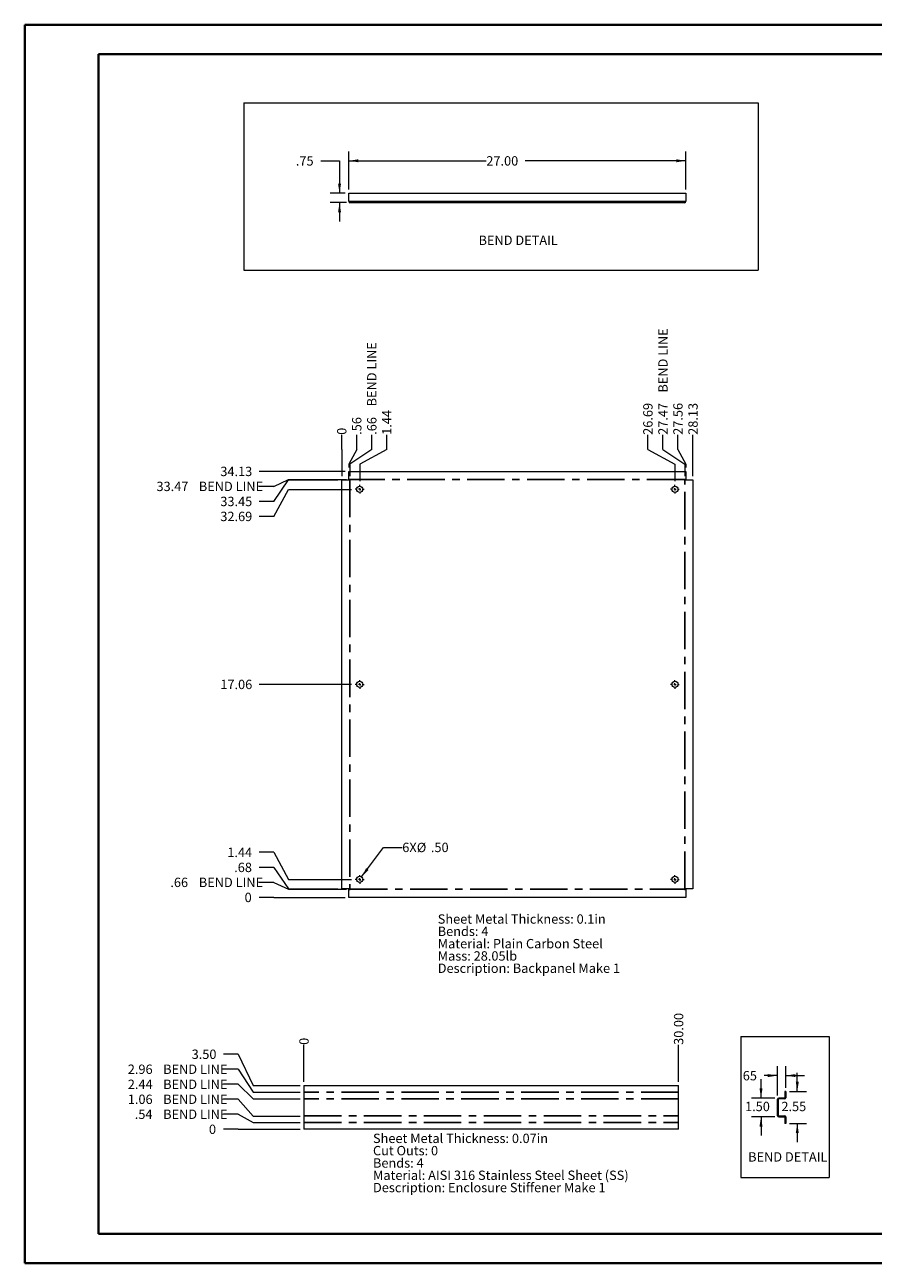
# Paper-space layout 'Sheet5' of a CAD drawing. Units: inches. Extents: x 0 to 23.4, y 0 to 16.5.
# Drawn here: x 0 to 11.3, y 0 to 16.5 of the extents above; entities that cross this region are included whole.
import ezdxf

# ---------------------------------------------------------------- set-up
doc = ezdxf.new("R2010")
doc.units = ezdxf.units.IN
doc.header["$MEASUREMENT"] = 0
doc.linetypes.add('CENTERX2', pattern=[0.8, 0.5, -0.1, 0.1, -0.1])
doc.styles.add('SLDTEXTSTYLE0', font='TXT', dxfattribs={"width": 0.75})
doc.dimstyles.new('SLDDIMSTYLE1', dxfattribs={"dimtxt": 0.125, "dimasz": 0.13, "dimexe": 0, "dimexo": 0.0625, "dimgap": 0.03125, "dimtad": 0, "dimtih": 1, "dimtoh": 1, "dimlfac": 6, "dimrnd": 1e-09, "dimzin": 4, "dimdsep": 46, "dimtxsty": 'SLDTEXTSTYLE0', "dimsah": 1, "dimcen": 0.09, "dimadec": 0, "dimazin": 1, "dimtfac": 1, "dimtofl": 0, "dimtmove": 0, "dimatfit": 3, "dimfxl": 1, "dimfrac": 2, "dimtolj": 1, "dimtzin": 12, "dimarcsym": 0})
doc.dimstyles.new('SLDDIMSTYLE10', dxfattribs={"dimtxt": 0.125, "dimasz": 0.13, "dimexe": 0, "dimexo": 0.0625, "dimgap": 0.03125, "dimtad": 0, "dimtih": 1, "dimtoh": 1, "dimlfac": 6, "dimrnd": 1e-09, "dimzin": 4, "dimdsep": 46, "dimtxsty": 'SLDTEXTSTYLE0', "dimsah": 1, "dimcen": 0, "dimadec": 0, "dimazin": 1, "dimtfac": 1, "dimtofl": 0, "dimtmove": 0, "dimatfit": 3, "dimfxl": 1, "dimfrac": 2, "dimtolj": 1, "dimtzin": 12, "dimarcsym": 0})
doc.dimstyles.new('SLDDIMSTYLE11', dxfattribs={"dimtxt": 0.125, "dimasz": 0.13, "dimexe": 0, "dimexo": 0.0625, "dimgap": 0.03125, "dimtad": 0, "dimtih": 1, "dimtoh": 1, "dimlfac": 6, "dimrnd": 1e-09, "dimzin": 4, "dimdsep": 46, "dimtxsty": 'SLDTEXTSTYLE0', "dimblk1": 'NONE', "dimblk2": 'NONE', "dimsah": 1, "dimcen": 0.09, "dimadec": 0, "dimazin": 1, "dimtfac": 1, "dimtofl": 0, "dimtmove": 0, "dimatfit": 3, "dimldrblk": 'NONE', "dimfxl": 1, "dimfrac": 2, "dimtolj": 1, "dimtzin": 12, "dimarcsym": 0})
doc.dimstyles.new('SLDDIMSTYLE12', dxfattribs={"dimtxt": 0.125, "dimasz": 0.13, "dimexe": 0, "dimexo": 0.0625, "dimgap": 0.03125, "dimtad": 0, "dimtih": 1, "dimtoh": 1, "dimlfac": 6, "dimrnd": 1e-09, "dimzin": 12, "dimdsep": 46, "dimtxsty": 'SLDTEXTSTYLE0', "dimsah": 1, "dimcen": 0.09, "dimadec": 0, "dimazin": 3, "dimtfac": 1, "dimtmove": 0, "dimatfit": 0, "dimfxl": 1, "dimfrac": 2, "dimtolj": 1, "dimtzin": 12, "dimarcsym": 0})
doc.dimstyles.new('SLDDIMSTYLE2', dxfattribs={"dimtxt": 0.125, "dimasz": 0.13, "dimexe": 0, "dimexo": 0.0625, "dimgap": 0.03125, "dimtad": 0, "dimtih": 1, "dimtoh": 1, "dimlfac": 6, "dimrnd": 1e-09, "dimzin": 4, "dimdsep": 46, "dimtxsty": 'SLDTEXTSTYLE0', "dimsah": 1, "dimcen": 0.09, "dimadec": 0, "dimazin": 1, "dimtfac": 1, "dimtmove": 0, "dimatfit": 0, "dimfxl": 1, "dimfrac": 2, "dimtolj": 1, "dimtzin": 12, "dimarcsym": 0})
doc.dimstyles.new('SLDDIMSTYLE7', dxfattribs={"dimtxt": 0.125, "dimasz": 0.13, "dimexe": 0, "dimexo": 0.0625, "dimgap": 0.03125, "dimtad": 0, "dimtih": 1, "dimtoh": 1, "dimdec": 0, "dimlfac": 6, "dimrnd": 1e-09, "dimzin": 12, "dimdsep": 46, "dimtxsty": 'SLDTEXTSTYLE0', "dimblk1": 'NONE', "dimblk2": 'NONE', "dimsah": 1, "dimcen": 0.09, "dimadec": 0, "dimazin": 3, "dimtfac": 1, "dimtdec": 0, "dimtofl": 0, "dimtmove": 0, "dimatfit": 3, "dimldrblk": 'NONE', "dimfxl": 1, "dimfrac": 2, "dimtolj": 1, "dimtzin": 12, "dimarcsym": 0})
doc.dimstyles.new('SLDDIMSTYLE8', dxfattribs={"dimtxt": 0.125, "dimasz": 0.13, "dimexe": 0, "dimexo": 0.0625, "dimgap": 0.03125, "dimtad": 0, "dimtih": 1, "dimtoh": 1, "dimlfac": 6, "dimrnd": 1e-09, "dimzin": 12, "dimdsep": 46, "dimtxsty": 'SLDTEXTSTYLE0', "dimblk1": 'NONE', "dimblk2": 'NONE', "dimsah": 1, "dimcen": 0.09, "dimadec": 0, "dimazin": 3, "dimtfac": 1, "dimtofl": 0, "dimtmove": 0, "dimatfit": 3, "dimldrblk": 'NONE', "dimfxl": 1, "dimfrac": 2, "dimtolj": 1, "dimtzin": 12, "dimarcsym": 0})
doc.dimstyles.new('SLDDIMSTYLE9', dxfattribs={"dimtxt": 0.125, "dimasz": 0.13, "dimexe": 0, "dimexo": 0.0625, "dimgap": 0.03125, "dimtad": 0, "dimtih": 1, "dimtoh": 1, "dimlfac": 6, "dimrnd": 1e-09, "dimzin": 12, "dimdsep": 46, "dimtxsty": 'SLDTEXTSTYLE0', "dimblk1": 'NONE', "dimblk2": 'NONE', "dimsah": 1, "dimcen": 0.09, "dimadec": 0, "dimazin": 3, "dimtfac": 1, "dimtofl": 0, "dimtmove": 0, "dimatfit": 3, "dimldrblk": 'NONE', "dimfxl": 1, "dimfrac": 2, "dimtolj": 1, "dimtzin": 12, "dimarcsym": 0})

# ---------------------------------------------------------------- blocks, each defined once
blk = doc.blocks.new('_D_20')
at = {"color": 7, "linetype": 'Continuous', "lineweight": 0}
for p, q in [((3.327, 4.893), (3.131, 4.893)), ((3.327, 4.893), (3.524, 4.893)), ((3.524, 4.893), (4.277, 4.893))]:
    blk.add_line(p, q, dxfattribs=at)
at = {"color": 7, "linetype": 'Continuous', "lineweight": 0, "insert": (2.937, 4.955, 0.001), "char_height": 0.125, "attachment_point": 1, "style": 'SLDTEXTSTYLE0'}
blk.add_mtext('0', dxfattribs=at)
blk = doc.blocks.new('_NONE')
blk = doc.blocks.new('_D_21')
at = {"color": 7, "linetype": 'Continuous', "lineweight": 0}
for p, q in [((3.327, 5.094), (3.131, 5.094)), ((3.327, 5.094), (3.524, 5.003)), ((3.524, 5.003), (4.296, 5.003))]:
    blk.add_line(p, q, dxfattribs=at)
at = {"color": 7, "linetype": 'Continuous', "lineweight": 0, "char_height": 0.125, "attachment_point": 1, "style": 'SLDTEXTSTYLE0'}
for s, insert in [('.66', (1.946, 5.156, 0.001)), ('BEND LINE', (2.326, 5.156, 0.001))]:
    blk.add_mtext(s, dxfattribs=dict(at, insert=insert))
blk = doc.blocks.new('_D_22')
at = {"color": 7, "linetype": 'Continuous', "lineweight": 0}
for p, q in [((3.327, 5.294), (3.131, 5.294)), ((3.327, 5.294), (3.524, 5.007)), ((3.524, 5.007), (4.183, 5.007))]:
    blk.add_line(p, q, dxfattribs=at)
at = {"color": 7, "linetype": 'Continuous', "lineweight": 0, "insert": (2.798, 5.356, 0.001), "char_height": 0.125, "attachment_point": 1, "style": 'SLDTEXTSTYLE0'}
blk.add_mtext('.68', dxfattribs=at)
blk = doc.blocks.new('_D_23')
at = {"color": 7, "linetype": 'Continuous', "lineweight": 0}
for p, q in [((3.327, 5.495), (3.131, 5.495)), ((3.327, 5.495), (3.524, 5.133)), ((3.524, 5.133), (4.364, 5.133))]:
    blk.add_line(p, q, dxfattribs=at)
at = {"color": 7, "linetype": 'Continuous', "lineweight": 0, "insert": (2.706, 5.557, 0.001), "char_height": 0.125, "attachment_point": 1, "style": 'SLDTEXTSTYLE0'}
blk.add_mtext('1.44', dxfattribs=at)
blk = doc.blocks.new('_D_24')
at = {"color": 7, "linetype": 'Continuous', "lineweight": 0}
blk.add_line((4.364, 7.737), (3.131, 7.737), dxfattribs=at)
at = {"color": 7, "linetype": 'Continuous', "lineweight": 0, "insert": (2.613, 7.799, 0.001), "char_height": 0.125, "attachment_point": 1, "style": 'SLDTEXTSTYLE0'}
blk.add_mtext('17.06', dxfattribs=at)
blk = doc.blocks.new('_D_25')
at = {"color": 7, "linetype": 'Continuous', "lineweight": 0}
for p, q in [((3.327, 9.98), (3.524, 10.341)), ((3.524, 10.341), (4.364, 10.341)), ((3.327, 9.98), (3.131, 9.98))]:
    blk.add_line(p, q, dxfattribs=at)
at = {"color": 7, "linetype": 'Continuous', "lineweight": 0, "insert": (2.613, 10.042, 0.001), "char_height": 0.125, "attachment_point": 1, "style": 'SLDTEXTSTYLE0'}
blk.add_mtext('32.69', dxfattribs=at)
blk = doc.blocks.new('_D_26')
at = {"color": 7, "linetype": 'Continuous', "lineweight": 0}
for p, q in [((3.327, 10.18), (3.524, 10.468)), ((3.524, 10.468), (4.183, 10.468)), ((3.327, 10.18), (3.131, 10.18))]:
    blk.add_line(p, q, dxfattribs=at)
at = {"color": 7, "linetype": 'Continuous', "lineweight": 0, "insert": (2.613, 10.242, 0.001), "char_height": 0.125, "attachment_point": 1, "style": 'SLDTEXTSTYLE0'}
blk.add_mtext('33.45', dxfattribs=at)
blk = doc.blocks.new('_D_27')
at = {"color": 7, "linetype": 'Continuous', "lineweight": 0}
for p, q in [((3.327, 10.381), (3.524, 10.472)), ((3.524, 10.472), (4.296, 10.472)), ((3.327, 10.381), (3.131, 10.381))]:
    blk.add_line(p, q, dxfattribs=at)
at = {"color": 7, "linetype": 'Continuous', "lineweight": 0, "char_height": 0.125, "attachment_point": 1, "style": 'SLDTEXTSTYLE0'}
for s, insert in [('33.47', (1.761, 10.443, 0.001)), ('BEND LINE', (2.326, 10.443, 0.001))]:
    blk.add_mtext(s, dxfattribs=dict(at, insert=insert))
blk = doc.blocks.new('_D_28')
at = {"color": 7, "linetype": 'Continuous', "lineweight": 0}
blk.add_line((4.277, 10.581), (3.131, 10.581), dxfattribs=at)
at = {"color": 7, "linetype": 'Continuous', "lineweight": 0, "insert": (2.613, 10.643, 0.001), "char_height": 0.125, "attachment_point": 1, "style": 'SLDTEXTSTYLE0'}
blk.add_mtext('34.13', dxfattribs=at)
blk = doc.blocks.new('_D_29')
at = {"color": 7, "linetype": 'Continuous', "lineweight": 0}
for p, q in [((4.233, 10.872), (4.233, 11.069)), ((4.233, 10.872), (4.233, 10.676)), ((4.233, 10.676), (4.233, 10.518))]:
    blk.add_line(p, q, dxfattribs=at)
at = {"color": 7, "linetype": 'Continuous', "lineweight": 0, "insert": (4.171, 11.069, 0.001), "char_height": 0.125, "attachment_point": 1, "rotation": 90, "style": 'SLDTEXTSTYLE0'}
blk.add_mtext('0', dxfattribs=at)
blk = doc.blocks.new('_D_30')
at = {"color": 7, "linetype": 'Continuous', "lineweight": 0}
for p, q in [((4.433, 10.872), (4.433, 11.069)), ((4.433, 10.872), (4.327, 10.676)), ((4.327, 10.676), (4.327, 10.631))]:
    blk.add_line(p, q, dxfattribs=at)
at = {"color": 7, "linetype": 'Continuous', "lineweight": 0, "insert": (4.371, 11.069, 0.001), "char_height": 0.125, "attachment_point": 1, "rotation": 90, "style": 'SLDTEXTSTYLE0'}
blk.add_mtext('.56', dxfattribs=at)
blk = doc.blocks.new('_D_31')
at = {"color": 7, "linetype": 'Continuous', "lineweight": 0}
for p, q in [((4.634, 10.872), (4.634, 11.069)), ((4.634, 10.872), (4.342, 10.676)), ((4.342, 10.676), (4.342, 10.518))]:
    blk.add_line(p, q, dxfattribs=at)
at = {"color": 7, "linetype": 'Continuous', "lineweight": 0, "char_height": 0.125, "attachment_point": 1, "rotation": 90, "style": 'SLDTEXTSTYLE0'}
for s, insert in [('BEND LINE', (4.572, 11.449, 0.001)), ('.66', (4.572, 11.069, 0.001))]:
    blk.add_mtext(s, dxfattribs=dict(at, insert=insert))
blk = doc.blocks.new('_D_32')
at = {"color": 7, "linetype": 'Continuous', "lineweight": 0}
for p, q in [((4.834, 10.872), (4.834, 11.069)), ((4.834, 10.872), (4.473, 10.676)), ((4.473, 10.676), (4.473, 10.45))]:
    blk.add_line(p, q, dxfattribs=at)
at = {"color": 7, "linetype": 'Continuous', "lineweight": 0, "insert": (4.772, 11.069, 0.001), "char_height": 0.125, "attachment_point": 1, "rotation": 90, "style": 'SLDTEXTSTYLE0'}
blk.add_mtext('1.44', dxfattribs=at)
blk = doc.blocks.new('_D_33')
at = {"color": 7, "linetype": 'Continuous', "lineweight": 0}
for p, q in [((8.319, 10.872), (8.319, 11.069)), ((8.319, 10.872), (8.681, 10.676)), ((8.681, 10.676), (8.681, 10.45))]:
    blk.add_line(p, q, dxfattribs=at)
at = {"color": 7, "linetype": 'Continuous', "lineweight": 0, "insert": (8.257, 11.069, 0.001), "char_height": 0.125, "attachment_point": 1, "rotation": 90, "style": 'SLDTEXTSTYLE0'}
blk.add_mtext('26.69', dxfattribs=at)
blk = doc.blocks.new('_D_34')
at = {"color": 7, "linetype": 'Continuous', "lineweight": 0}
for p, q in [((8.52, 10.872), (8.52, 11.069)), ((8.52, 10.872), (8.811, 10.676)), ((8.811, 10.676), (8.811, 10.518))]:
    blk.add_line(p, q, dxfattribs=at)
at = {"color": 7, "linetype": 'Continuous', "lineweight": 0, "char_height": 0.125, "attachment_point": 1, "rotation": 90, "style": 'SLDTEXTSTYLE0'}
for s, insert in [('BEND LINE', (8.458, 11.633, 0.001)), ('27.47', (8.458, 11.069, 0.001))]:
    blk.add_mtext(s, dxfattribs=dict(at, insert=insert))
blk = doc.blocks.new('_D_35')
at = {"color": 7, "linetype": 'Continuous', "lineweight": 0}
for p, q in [((8.72, 10.872), (8.72, 11.069)), ((8.72, 10.872), (8.827, 10.676)), ((8.827, 10.676), (8.827, 10.631))]:
    blk.add_line(p, q, dxfattribs=at)
at = {"color": 7, "linetype": 'Continuous', "lineweight": 0, "insert": (8.658, 11.069, 0.001), "char_height": 0.125, "attachment_point": 1, "rotation": 90, "style": 'SLDTEXTSTYLE0'}
blk.add_mtext('27.56', dxfattribs=at)
blk = doc.blocks.new('_D_36')
at = {"color": 7, "linetype": 'Continuous', "lineweight": 0}
blk.add_line((8.921, 10.518), (8.921, 11.069), dxfattribs=at)
at = {"color": 7, "linetype": 'Continuous', "lineweight": 0, "insert": (8.859, 11.069, 0.001), "char_height": 0.125, "attachment_point": 1, "rotation": 90, "style": 'SLDTEXTSTYLE0'}
blk.add_mtext('28.13', dxfattribs=at)
blk = doc.blocks.new('_D_37')
at = {"color": 7, "linetype": 'Continuous', "lineweight": 0}
for p, q in [((4.497, 5.166), (4.791, 5.561)), ((4.791, 5.561), (5.041, 5.561))]:
    blk.add_line(p, q, dxfattribs=at)
blk.add_solid([(4.497, 5.166), (4.591, 5.259), (4.559, 5.283)], dxfattribs=at)
at = {"color": 7, "linetype": 'Continuous', "lineweight": 0, "char_height": 0.125, "attachment_point": 1, "style": 'SLDTEXTSTYLE0'}
for s, insert in [('6X', (5.041, 5.623, 0.063)), ('%%c', (5.235, 5.622, 0.063)), ('.50', (5.423, 5.623, 0.063))]:
    blk.add_mtext(s, dxfattribs=dict(at, insert=insert))
blk = doc.blocks.new('SW_NOTE_9')
at = {"color": 0, "linetype": 'Continuous', "lineweight": 0, "char_height": 0.125, "attachment_point": 1, "style": 'SLDTEXTSTYLE0'}
for s, insert in [('Sheet Metal Thickness: 0.1in', (0, 0.161)), ('Bends: 4', (0, -0.003)), ('Material: Plain Carbon Steel', (0, -0.168)), ('Mass: 28.05lb', (0, -0.332)), ('Description: Backpanel Make 1', (0, -0.496))]:
    blk.add_mtext(s, dxfattribs=dict(at, insert=insert))
blk = doc.blocks.new('SW_CENTERMARKSYMBOL_0')
at = {"color": 0, "linetype": 'Continuous', "lineweight": 0}
for p, q in [((-0.033, 0), (-0.058, 0)), ((0, 0), (-0.017, 0)), ((0, 0.033), (0, 0.058)), ((0, 0), (0, 0.017)), ((0, 0), (0, -0.017)), ((0, 0), (0.017, 0)), ((0.033, 0), (0.058, 0)), ((0, -0.033), (0, -0.058))]:
    blk.add_line(p, q, dxfattribs=at)
blk = doc.blocks.new('SW_CENTERMARKSYMBOL_1')
at = {"color": 0, "linetype": 'Continuous', "lineweight": 0}
for p, q in [((-0.033, 0), (-0.058, 0)), ((0, 0), (-0.017, 0)), ((0, 0.033), (0, 0.058)), ((0, 0), (0, 0.017)), ((0, 0), (0, -0.017)), ((0, 0), (0.017, 0)), ((0.033, 0), (0.058, 0)), ((0, -0.033), (0, -0.058))]:
    blk.add_line(p, q, dxfattribs=at)
blk = doc.blocks.new('SW_CENTERMARKSYMBOL_2')
at = {"color": 0, "linetype": 'Continuous', "lineweight": 0}
for p, q in [((-0.033, 0), (-0.058, 0)), ((0, 0), (-0.017, 0)), ((0, 0.033), (0, 0.058)), ((0, 0), (0, 0.017)), ((0, 0), (0, -0.017)), ((0, 0), (0.017, 0)), ((0.033, 0), (0.058, 0)), ((0, -0.033), (0, -0.058))]:
    blk.add_line(p, q, dxfattribs=at)
blk = doc.blocks.new('SW_CENTERMARKSYMBOL_3')
at = {"color": 0, "linetype": 'Continuous', "lineweight": 0}
for p, q in [((-0.033, 0), (-0.058, 0)), ((0, 0), (-0.017, 0)), ((0, 0.033), (0, 0.058)), ((0, 0), (0, 0.017)), ((0, 0), (0, -0.017)), ((0, 0), (0.017, 0)), ((0.033, 0), (0.058, 0)), ((0, -0.033), (0, -0.058))]:
    blk.add_line(p, q, dxfattribs=at)
blk = doc.blocks.new('SW_CENTERMARKSYMBOL_4')
at = {"color": 0, "linetype": 'Continuous', "lineweight": 0}
for p, q in [((-0.033, 0), (-0.058, 0)), ((0, 0), (-0.017, 0)), ((0, 0.033), (0, 0.058)), ((0, 0), (0, 0.017)), ((0, 0), (0, -0.017)), ((0, 0), (0.017, 0)), ((0.033, 0), (0.058, 0)), ((0, -0.033), (0, -0.058))]:
    blk.add_line(p, q, dxfattribs=at)
blk = doc.blocks.new('SW_CENTERMARKSYMBOL_5')
at = {"color": 0, "linetype": 'Continuous', "lineweight": 0}
for p, q in [((-0.033, 0), (-0.058, 0)), ((0, 0), (-0.017, 0)), ((0, 0.033), (0, 0.058)), ((0, 0), (0, 0.017)), ((0, 0), (0, -0.017)), ((0, 0), (0.017, 0)), ((0.033, 0), (0.058, 0)), ((0, -0.033), (0, -0.058))]:
    blk.add_line(p, q, dxfattribs=at)
blk = doc.blocks.new('_D_58')
at = {"color": 7, "linetype": 'Continuous', "lineweight": 0}
for p, q in [((3.954, 14.728), (4.204, 14.728)), ((4.204, 14.728), (4.204, 14.294)), ((4.277, 14.294), (4.079, 14.294)), ((4.296, 14.169), (4.079, 14.169)), ((4.204, 14.169), (4.204, 13.919))]:
    blk.add_line(p, q, dxfattribs=at)
for points in [[(4.204, 14.294), (4.224, 14.424), (4.184, 14.424)], [(4.204, 14.169), (4.184, 14.039), (4.224, 14.039)]]:
    blk.add_solid(points, dxfattribs=at)
at = {"color": 7, "linetype": 'Continuous', "lineweight": 0, "insert": (3.621, 14.789, 0.001), "char_height": 0.125, "attachment_point": 1, "style": 'SLDTEXTSTYLE0'}
blk.add_mtext('.75', dxfattribs=at)
blk = doc.blocks.new('_D_59')
at = {"color": 7, "linetype": 'Continuous', "lineweight": 0}
for p, q in [((4.327, 14.344), (4.327, 14.853)), ((4.327, 14.728), (6.163, 14.728)), ((8.827, 14.728), (6.68, 14.728)), ((8.827, 14.344), (8.827, 14.853))]:
    blk.add_line(p, q, dxfattribs=at)
for points in [[(4.327, 14.728), (4.457, 14.708), (4.457, 14.748)], [(8.827, 14.728), (8.697, 14.748), (8.697, 14.708)]]:
    blk.add_solid(points, dxfattribs=at)
at = {"color": 7, "linetype": 'Continuous', "lineweight": 0, "insert": (6.163, 14.789, 0.001), "char_height": 0.125, "attachment_point": 1, "style": 'SLDTEXTSTYLE0'}
blk.add_mtext('27.00', dxfattribs=at)
blk = doc.blocks.new('_D_63')
at = {"color": 7, "linetype": 'Continuous', "lineweight": 0}
for p, q in [((2.852, 1.797), (2.655, 1.797)), ((2.852, 1.797), (3.049, 1.797)), ((3.049, 1.797), (3.679, 1.797))]:
    blk.add_line(p, q, dxfattribs=at)
at = {"color": 7, "linetype": 'Continuous', "lineweight": 0, "insert": (2.461, 1.859, 0.001), "char_height": 0.125, "attachment_point": 1, "style": 'SLDTEXTSTYLE0'}
blk.add_mtext('0', dxfattribs=at)
blk = doc.blocks.new('_D_64')
at = {"color": 7, "linetype": 'Continuous', "lineweight": 0}
for p, q in [((2.852, 1.998), (2.655, 1.998)), ((2.852, 1.998), (3.049, 1.887)), ((3.049, 1.887), (3.679, 1.887))]:
    blk.add_line(p, q, dxfattribs=at)
at = {"color": 7, "linetype": 'Continuous', "lineweight": 0, "char_height": 0.125, "attachment_point": 1, "style": 'SLDTEXTSTYLE0'}
for s, insert in [('.54', (1.471, 2.06, 0.001)), ('BEND LINE', (1.85, 2.06, 0.001))]:
    blk.add_mtext(s, dxfattribs=dict(at, insert=insert))
blk = doc.blocks.new('_D_65')
at = {"color": 7, "linetype": 'Continuous', "lineweight": 0}
for p, q in [((2.852, 2.198), (2.655, 2.198)), ((2.852, 2.198), (3.049, 1.974)), ((3.049, 1.974), (3.679, 1.974))]:
    blk.add_line(p, q, dxfattribs=at)
at = {"color": 7, "linetype": 'Continuous', "lineweight": 0, "char_height": 0.125, "attachment_point": 1, "style": 'SLDTEXTSTYLE0'}
for s, insert in [('1.06', (1.378, 2.26, 0.001)), ('BEND LINE', (1.85, 2.26, 0.001))]:
    blk.add_mtext(s, dxfattribs=dict(at, insert=insert))
blk = doc.blocks.new('_D_66')
at = {"color": 7, "linetype": 'Continuous', "lineweight": 0}
for p, q in [((2.852, 2.398), (2.655, 2.398)), ((2.852, 2.398), (3.049, 2.203)), ((3.049, 2.203), (3.679, 2.203))]:
    blk.add_line(p, q, dxfattribs=at)
at = {"color": 7, "linetype": 'Continuous', "lineweight": 0, "char_height": 0.125, "attachment_point": 1, "style": 'SLDTEXTSTYLE0'}
for s, insert in [('2.44', (1.378, 2.46, 0.001)), ('BEND LINE', (1.85, 2.46, 0.001))]:
    blk.add_mtext(s, dxfattribs=dict(at, insert=insert))
blk = doc.blocks.new('_D_67')
at = {"color": 7, "linetype": 'Continuous', "lineweight": 0}
for p, q in [((2.852, 2.599), (2.655, 2.599)), ((2.852, 2.599), (3.049, 2.291)), ((3.049, 2.291), (3.679, 2.291))]:
    blk.add_line(p, q, dxfattribs=at)
at = {"color": 7, "linetype": 'Continuous', "lineweight": 0, "char_height": 0.125, "attachment_point": 1, "style": 'SLDTEXTSTYLE0'}
for s, insert in [('2.96', (1.378, 2.661, 0.001)), ('BEND LINE', (1.85, 2.661, 0.001))]:
    blk.add_mtext(s, dxfattribs=dict(at, insert=insert))
blk = doc.blocks.new('_D_68')
at = {"color": 7, "linetype": 'Continuous', "lineweight": 0}
for p, q in [((2.852, 2.799), (2.655, 2.799)), ((2.852, 2.799), (3.049, 2.381)), ((3.049, 2.381), (3.679, 2.381))]:
    blk.add_line(p, q, dxfattribs=at)
at = {"color": 7, "linetype": 'Continuous', "lineweight": 0, "insert": (2.23, 2.861, 0.001), "char_height": 0.125, "attachment_point": 1, "style": 'SLDTEXTSTYLE0'}
blk.add_mtext('3.50', dxfattribs=at)
blk = doc.blocks.new('_D_69')
at = {"color": 7, "linetype": 'Continuous', "lineweight": 0}
blk.add_line((3.729, 2.431), (3.729, 2.924), dxfattribs=at)
at = {"color": 7, "linetype": 'Continuous', "lineweight": 0, "insert": (3.667, 2.924, 0.001), "char_height": 0.125, "attachment_point": 1, "rotation": 90, "style": 'SLDTEXTSTYLE0'}
blk.add_mtext('0', dxfattribs=at)
blk = doc.blocks.new('_D_70')
at = {"color": 7, "linetype": 'Continuous', "lineweight": 0}
blk.add_line((8.729, 2.431), (8.729, 2.924), dxfattribs=at)
at = {"color": 7, "linetype": 'Continuous', "lineweight": 0, "insert": (8.667, 2.924, 0.001), "char_height": 0.125, "attachment_point": 1, "rotation": 90, "style": 'SLDTEXTSTYLE0'}
blk.add_mtext('30.00', dxfattribs=at)
blk = doc.blocks.new('SW_NOTE_11')
at = {"color": 0, "linetype": 'Continuous', "lineweight": 0, "char_height": 0.125, "attachment_point": 1, "style": 'SLDTEXTSTYLE0'}
for s, insert in [('Sheet Metal Thickness: 0.07in', (0, 0.161)), ('Cut Outs: 0', (0, -0.003)), ('Bends: 4', (0, -0.168)), ('Material: AISI 316 Stainless Steel Sheet (SS)', (0, -0.332)), ('Description: Enclosure Stiffener Make 1', (0, -0.496))]:
    blk.add_mtext(s, dxfattribs=dict(at, insert=insert))
blk = doc.blocks.new('_D_71')
at = {"color": 7, "linetype": 'Continuous', "lineweight": 0}
for p, q in [((10.05, 2.514), (9.871, 2.514)), ((10.05, 2.249), (10.05, 2.639)), ((10.159, 2.351), (10.159, 2.639)), ((10.159, 2.514), (10.409, 2.514))]:
    blk.add_line(p, q, dxfattribs=at)
for points in [[(10.05, 2.514), (9.92, 2.534), (9.92, 2.494)], [(10.159, 2.514), (10.289, 2.494), (10.289, 2.534)]]:
    blk.add_solid(points, dxfattribs=at)
at = {"color": 7, "linetype": 'Continuous', "lineweight": 0, "insert": (9.538, 2.575, 0.001), "char_height": 0.125, "attachment_point": 1, "style": 'SLDTEXTSTYLE0'}
blk.add_mtext('.65', dxfattribs=at)
blk = doc.blocks.new('_D_72')
at = {"color": 7, "linetype": 'Continuous', "lineweight": 0}
for p, q in [((10.313, 2.301), (10.313, 2.551)), ((10.209, 2.301), (10.438, 2.301)), ((10.209, 1.876), (10.438, 1.876)), ((10.313, 1.876), (10.313, 1.626))]:
    blk.add_line(p, q, dxfattribs=at)
for points in [[(10.313, 2.301), (10.333, 2.431), (10.293, 2.431)], [(10.313, 1.876), (10.293, 1.746), (10.333, 1.746)]]:
    blk.add_solid(points, dxfattribs=at)
at = {"color": 7, "linetype": 'Continuous', "lineweight": 0, "insert": (10.101, 2.164, 0.001), "char_height": 0.125, "attachment_point": 1, "style": 'SLDTEXTSTYLE0'}
blk.add_mtext('2.55', dxfattribs=at)
blk = doc.blocks.new('_D_73')
at = {"color": 7, "linetype": 'Continuous', "lineweight": 0}
for p, q in [((9.829, 2.214), (9.829, 2.464)), ((10.015, 2.214), (9.704, 2.214)), ((10.015, 1.964), (9.704, 1.964)), ((9.829, 1.964), (9.829, 1.714))]:
    blk.add_line(p, q, dxfattribs=at)
for points in [[(9.829, 2.214), (9.849, 2.344), (9.809, 2.344)], [(9.829, 1.964), (9.809, 1.834), (9.849, 1.834)]]:
    blk.add_solid(points, dxfattribs=at)
at = {"color": 7, "linetype": 'Continuous', "lineweight": 0, "insert": (9.616, 2.164, 0.001), "char_height": 0.125, "attachment_point": 1, "style": 'SLDTEXTSTYLE0'}
blk.add_mtext('1.50', dxfattribs=at)

psp = doc.layouts.new('Sheet5')

# ---------------------------------------------------------------- linework, layer by layer
at = {"color": 7, "linetype": 'Continuous', "lineweight": 40}
for p, q in [((0.0031, 0.0085), (0.0031, 16.5439)), ((0.0031, 16.5439), (23.3889, 16.5439)), ((0.9874, 0.4022), (0.9874, 16.1502)), ((0.9874, 16.1502), (22.9952, 16.1502)), ((0.9874, 0.4022), (22.9952, 0.4022)), ((0.0031, 0.0085), (23.3889, 0.0085))]:
    psp.add_line(p, q, dxfattribs=at)
at = {"color": 7, "linetype": 'Continuous', "lineweight": 0}
for p, q in [((2.9281, 15.5014), (9.789, 15.5014)), ((2.9281, 15.5014), (2.9281, 13.2691)), ((9.789, 15.5014), (9.789, 13.2691)), ((2.9281, 13.2691), (9.789, 13.2691)), ((9.5584, 3.0352), (10.7399, 3.0352)), ((9.5584, 3.0352), (9.5584, 1.154)), ((10.7399, 3.0352), (10.7399, 1.154)), ((9.5584, 1.154), (10.7399, 1.154))]:
    psp.add_line(p, q, dxfattribs=at)
at = {"color": 7, "linetype": 'Continuous', "lineweight": 15}
for p, q in [((4.3267, 14.2935), (8.8267, 14.2935)), ((4.3267, 14.188), (4.3267, 14.2935)), ((8.8267, 14.2935), (8.8267, 14.188)), ((4.3267, 14.188), (4.3462, 14.188)), ((4.3462, 14.188), (8.8072, 14.188)), ((4.3462, 14.188), (4.3462, 14.1685)), ((8.8072, 14.1685), (4.3462, 14.1685)), ((8.8072, 14.188), (8.8267, 14.188)), ((8.8072, 14.1685), (8.8072, 14.188)), ((4.2329, 5.0067), (4.2329, 10.4677)), ((4.2329, 10.4677), (4.3462, 10.4677)), ((4.3267, 10.4756), (4.3267, 10.5811)), ((4.3267, 10.5811), (8.8267, 10.5811)), ((4.3267, 10.4756), (4.3462, 10.4756)), ((4.3462, 10.4677), (4.3462, 10.4756)), ((8.8072, 10.4756), (8.8267, 10.4756)), ((8.8072, 10.4756), (8.8072, 10.4677)), ((8.8072, 10.4677), (8.9206, 10.4677)), ((8.8267, 10.5811), (8.8267, 10.4756)), ((8.9206, 10.4677), (8.9206, 5.0067)), ((4.3462, 5.0067), (4.2329, 5.0067)), ((4.3267, 4.8934), (4.3267, 4.9989)), ((4.3267, 4.9989), (4.3462, 4.9989)), ((4.3462, 4.9989), (4.3462, 5.0067)), ((8.9206, 5.0067), (8.8072, 5.0067)), ((8.8072, 5.0067), (8.8072, 4.9989)), ((8.8072, 4.9989), (8.8267, 4.9989)), ((8.8267, 4.9989), (8.8267, 4.8934)), ((8.8267, 4.8934), (4.3267, 4.8934)), ((3.729, 2.3805), (8.729, 2.3805)), ((3.729, 2.3805), (3.729, 1.7972)), ((8.729, 1.7972), (8.729, 2.3805)), ((10.0628, 2.1992), (10.0504, 2.1992)), ((10.0504, 1.9785), (10.0504, 2.1992)), ((10.0628, 1.9785), (10.0628, 2.1992)), ((10.065, 2.2014), (10.065, 2.2138)), ((10.1441, 2.2138), (10.065, 2.2138)), ((10.1441, 2.2014), (10.065, 2.2014)), ((10.1441, 2.2138), (10.1441, 2.2014)), ((10.1587, 2.3014), (10.1463, 2.3014)), ((10.1463, 2.3014), (10.1463, 2.216)), ((10.1463, 2.216), (10.1587, 2.216)), ((10.1587, 2.3014), (10.1587, 2.216)), ((10.0628, 1.9785), (10.0504, 1.9785)), ((10.065, 1.9763), (10.065, 1.9638)), ((10.065, 1.9763), (10.1441, 1.9763)), ((10.065, 1.9638), (10.1441, 1.9638)), ((10.1441, 1.9638), (10.1441, 1.9763)), ((10.1463, 1.9617), (10.1463, 1.8763)), ((10.1463, 1.9617), (10.1587, 1.9617)), ((10.1587, 1.8763), (10.1463, 1.8763)), ((10.1587, 1.9617), (10.1587, 1.8763)), ((8.729, 1.7972), (3.729, 1.7972))]:
    psp.add_line(p, q, dxfattribs=at)
at = {"color": 7, "linetype": 'CENTERX2'}
for p, q in [((4.3423, 10.4677), (4.3423, 5.0067)), ((8.8072, 10.4716), (4.3462, 10.4716)), ((8.8112, 5.0067), (8.8112, 10.4677)), ((4.3462, 5.0028), (8.8072, 5.0028)), ((8.729, 2.2909), (3.729, 2.2909)), ((8.729, 2.2034), (3.729, 2.2034)), ((3.729, 1.9743), (8.729, 1.9743)), ((3.729, 1.8868), (8.729, 1.8868))]:
    psp.add_line(p, q, dxfattribs=at)
at = {"color": 7, "linetype": 'Continuous', "lineweight": 15}
for centre in [(4.4726, 10.3414), (8.6809, 10.3414), (4.4726, 7.7372), (8.6809, 7.7372), (4.4726, 5.1331), (8.6809, 5.1331)]:
    psp.add_circle(centre, 0.0417, dxfattribs=at)
for centre, radius, start, end in [((4.3462, 14.188), 0.0195, 180, 270), ((4.3462, 14.188), 0.00217, 180, 270), ((8.8072, 14.188), 0.0195, 270, 0), ((8.8072, 14.188), 0.00217, 270, 0), ((10.065, 2.1992), 0.0146, 90, 180), ((10.065, 2.1992), 0.00217, 90, 180), ((10.1441, 2.216), 0.00217, 270, 0), ((10.1441, 2.216), 0.0146, 270, 0), ((10.065, 1.9785), 0.0146, 180, 270), ((10.065, 1.9785), 0.00217, 180, 270), ((10.1441, 1.9617), 0.0146, 0, 90), ((10.1441, 1.9617), 0.00217, 0, 90)]:
    psp.add_arc(centre, radius, start, end, dxfattribs=at)

# ---------------------------------------------------------------- block references
at = {"color": 7, "linetype": 'Continuous', "lineweight": 0}
for name, p in [('SW_CENTERMARKSYMBOL_0', (4.4726, 10.3414)), ('SW_CENTERMARKSYMBOL_1', (8.6809, 10.3414)), ('SW_CENTERMARKSYMBOL_4', (4.4726, 7.7372)), ('SW_CENTERMARKSYMBOL_5', (8.6809, 7.7372)), ('SW_CENTERMARKSYMBOL_3', (4.4726, 5.1331)), ('SW_CENTERMARKSYMBOL_2', (8.6809, 5.1331)), ('SW_NOTE_9', (5.5144, 4.5057)), ('SW_NOTE_11', (4.6503, 1.5773))]:
    psp.add_blockref(name, p, dxfattribs=at)

# ---------------------------------------------------------------- texts
at = {"color": 7, "linetype": 'Continuous', "lineweight": 0, "char_height": 0.125, "attachment_point": 1, "style": 'SLDTEXTSTYLE0'}
for insert in [(6.0596, 13.7292), (9.6574, 1.4906)]:
    psp.add_mtext('BEND DETAIL', dxfattribs=dict(at, insert=insert))

# ---------------------------------------------------------------- dimensions: what is measured, and where the dimension line sits
at = {"color": 7, "linetype": 'Continuous', "lineweight": 0}
for base, p1, p2, dimstyle, picture, middle in [((4.2038, 14.2935), (4.3462, 14.1685), (4.3267, 14.2935), 'SLDDIMSTYLE12', '_D_58', (4.2038, 14.7275)), ((10.3132, 1.8763), (10.1587, 2.3014), (10.1587, 1.8763), 'SLDDIMSTYLE12', '_D_72', (10.3132, 2.1017)), ((9.8285, 1.9638), (10.065, 2.2138), (10.065, 1.9638), 'SLDDIMSTYLE2', '_D_73', (9.8285, 2.1017))]:
    dim = psp.add_linear_dim(base=base, p1=p1, p2=p2, angle=90, dimstyle=dimstyle, dxfattribs=at)
    dim.commit()
    dim.dimension.update_dxf_attribs({"geometry": picture, "text_midpoint": middle, "dimtype": 160})
for base, p1, p2, dimstyle, picture, middle in [((8.8267, 14.7275), (4.3267, 14.2935), (8.8267, 14.2935), 'SLDDIMSTYLE1', '_D_59', (6.4217, 14.7275)), ((10.0504, 2.5135), (10.1587, 2.3014), (10.0504, 2.1992), 'SLDDIMSTYLE12', '_D_71', (9.7045, 2.5135))]:
    dim = psp.add_linear_dim(base=base, p1=p1, p2=p2, dimstyle=dimstyle, dxfattribs=at)
    dim.commit()
    dim.dimension.update_dxf_attribs({"geometry": picture, "text_midpoint": middle, "dimtype": 160})
for feature_location, offset, dtype, origin, dimstyle, picture, middle in [((8.8112, 10.4677, 0.0007), (-0.2914, 0.6015), 1, (4.2329, 10.4677, 0.0007), 'SLDDIMSTYLE9', '_D_34', (8.5197, 11.7538)), ((4.3423, 10.4677, 0.0007), (0.2914, 0.6015), 1, (4.2329, 10.4677, 0.0007), 'SLDDIMSTYLE9', '_D_31', (4.6337, 11.6614)), ((4.3462, 10.4716, 0.0007), (-1.2157, -0.091), 0, (4.3267, 4.8934, 0.0007), 'SLDDIMSTYLE8', '_D_27', (2.446, 10.3806)), ((4.3462, 5.0028, 0.0007), (-1.2157, 0.091), 0, (4.3267, 4.8934, 0.0007), 'SLDDIMSTYLE8', '_D_21', (2.5384, 5.0938)), ((3.729, 2.2909, 0.0007), (-1.0738, 0.3079), 0, (3.729, 1.7972, 0.0007), 'SLDDIMSTYLE9', '_D_67', (2.0168, 2.5989)), ((3.729, 2.2034, 0.0007), (-1.0738, 0.195), 0, (3.729, 1.7972, 0.0007), 'SLDDIMSTYLE8', '_D_66', (2.0168, 2.3984)), ((3.729, 1.9743, 0.0007), (-1.0738, 0.2238), 0, (3.729, 1.7972, 0.0007), 'SLDDIMSTYLE9', '_D_65', (2.0168, 2.198)), ((3.729, 1.8868, 0.0007), (-1.0738, 0.1108), 0, (3.729, 1.7972, 0.0007), 'SLDDIMSTYLE8', '_D_64', (2.063, 1.9976))]:
    dim = psp.add_ordinate_dim(feature_location=feature_location, offset=offset, dtype=dtype, origin=origin, text='<> BEND LINE', dimstyle=dimstyle, dxfattribs=at)
    dim.commit()
    dim.dimension.update_dxf_attribs({"geometry": picture, "text_midpoint": middle})
for feature_location, offset, dtype, origin, dimstyle, picture, middle in [((8.6809, 10.3997, 0.0007), (-0.3616, 0.6695), 1, (4.2329, 10.4677, 0.0007), 'SLDDIMSTYLE9', '_D_33', (8.3193, 11.3278)), ((8.8267, 10.5811, 0.0007), (-0.1066, 0.4882), 1, (4.2329, 10.4677, 0.0007), 'SLDDIMSTYLE9', '_D_35', (8.7201, 11.3278)), ((8.9206, 10.4677, 0.0007), (0, 0.6015), 1, (4.2329, 10.4677, 0.0007), 'SLDDIMSTYLE9', '_D_36', (8.9206, 11.3278)), ((4.4726, 10.3997, 0.0007), (0.3616, 0.6695), 1, (4.2329, 10.4677, 0.0007), 'SLDDIMSTYLE9', '_D_32', (4.8342, 11.2817)), ((4.3267, 10.5811, 0.0007), (0.1066, 0.4882), 1, (4.2329, 10.4677, 0.0007), 'SLDDIMSTYLE9', '_D_30', (4.4333, 11.2355)), ((4.2329049, 10.4677184798, 0.000656168), (0, 0.6015273541), 1, (4.2329049, 10.4677184798, 0.000656168), 'SLDDIMSTYLE7', '_D_29', (4.2329049, 11.1662076421)), ((4.3267, 10.5811, 0.0007), (-1.1962, 0), 0, (4.3267, 4.8934, 0.0007), 'SLDDIMSTYLE9', '_D_28', (2.8719, 10.5811)), ((4.2329, 10.4677, 0.0007), (-1.1024, -0.2875), 0, (4.3267, 4.8934, 0.0007), 'SLDDIMSTYLE9', '_D_26', (2.8719, 10.1802)), ((4.4142, 10.3414, 0.0007), (-1.2837, -0.3616), 0, (4.3267, 4.8934, 0.0007), 'SLDDIMSTYLE9', '_D_25', (2.8719, 9.9798)), ((4.4142, 7.7372, 0.0007), (-1.2837, 0), 0, (4.3267, 4.8934, 0.0007), 'SLDDIMSTYLE9', '_D_24', (2.8719, 7.7372)), ((4.4142, 5.1331, 0.0007), (-1.2837, 0.3616), 0, (4.3267, 4.8934, 0.0007), 'SLDDIMSTYLE9', '_D_23', (2.9181, 5.4947)), ((4.2329, 5.0067, 0.0007), (-1.1024, 0.2875), 0, (4.3267, 4.8934, 0.0007), 'SLDDIMSTYLE9', '_D_22', (2.9643, 5.2942)), ((4.3267382333, 4.8933851465, 0.000656168), (-1.196195538, 0), 0, (4.3267382333, 4.8933851465, 0.000656168), 'SLDDIMSTYLE7', '_D_20', (3.0335808871, 4.8933851465)), ((8.729, 2.3805, 0.0007), (0, 0.5433), 1, (3.729, 2.3805, 0.0007), 'SLDDIMSTYLE11', '_D_70', (8.729, 3.1824)), ((3.7289532004, 2.3805105596, 0.000656168), (0, 0.5432870465), 1, (3.7289532004, 2.3805105596, 0.000656168), 'SLDDIMSTYLE7', '_D_69', (3.7289532004, 3.0207594144)), ((3.729, 2.3805, 0.0007), (-1.0738, 0.4188), 0, (3.729, 1.7972, 0.0007), 'SLDDIMSTYLE11', '_D_68', (2.4428, 2.7993)), ((3.7289532004, 1.7971772262, 0.000656168), (-1.0737864357, 0), 0, (3.7289532004, 1.7971772262, 0.000656168), 'SLDDIMSTYLE7', '_D_63', (2.5582049565, 1.7971772262))]:
    dim = psp.add_ordinate_dim(feature_location=feature_location, offset=offset, dtype=dtype, origin=origin, dimstyle=dimstyle, dxfattribs=at)
    dim.commit()
    dim.dimension.update_dxf_attribs({"geometry": picture, "text_midpoint": middle})
dim = psp.add_diameter_dim_2p(p1=(4.4477, 5.0996), p2=(4.4974, 5.1665), text='6X<>', dimstyle='SLDDIMSTYLE10', dxfattribs=at)
dim.commit()
dim.dimension.update_dxf_attribs({"geometry": '_D_37', "text_midpoint": (5.3984, 5.5609), "dimtype": 163})

doc.saveas('drawing.dxf')
